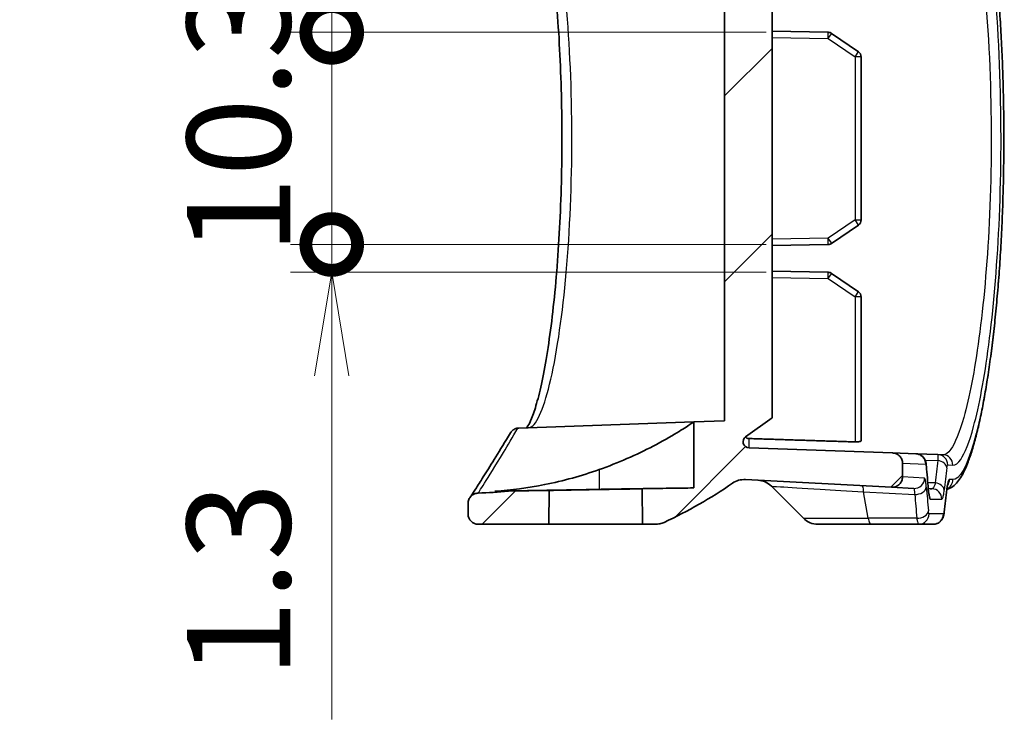
# Model space of a CAD drawing. Units: millimetres. Extents: x 0 to 3744, y 0 to 843.
# Drawn here: x 3273 to 3321, y 292 to 325 of the extents above; entities that cross this region are included whole.
import ezdxf

# ---------------------------------------------------------------- set-up
doc = ezdxf.new("R2010")
doc.units = ezdxf.units.MM
doc.header["$LTSCALE"] = 2
doc.layers.get('Defpoints').update_dxf_attribs({"lineweight": 25})
for name, color, linetype, lineweight in [('Dimension (ISO)', 7, 'Continuous', 18), ('Dimension (ISO) @ 1', 7, 'Continuous', 18), ('Hatch (ISO)', 1, 'Continuous', 18), ('Symbol (ISO) @ 1', 7, 'Continuous', 18), ('Visible (ISO)', 7, 'Continuous', 35), ('Visible Narrow (ISO)', 7, 'Continuous', 25)]:
    doc.layers.add(name, color=color, linetype=linetype, lineweight=lineweight)
doc.styles.add('Note Text (TK)', font='MS PGothic.ttf')
doc.dimstyles.new('Default - Method 1b (TK)', dxfattribs={"dimscale": 2, "dimtxt": 2.5, "dimasz": 2.5, "dimexe": 1, "dimexo": 1.5, "dimgap": 1, "dimtad": 1, "dimrnd": 1e-08, "dimdsep": 46, "dimtxsty": 'Note Text (TK)', "dimblk": 'OPEN', "dimcen": 0.09, "dimdle": 5, "dimclrd": 100, "dimclre": 100, "dimclrt": 7, "dimadec": 1, "dimazin": 1, "dimtfac": 1, "dimtmove": 0, "dimatfit": 3, "dimldrblk": 'OPEN', "dimfxl": 1, "dimtolj": 1, "dimlwd": -1, "dimlwe": -1, "dimarcsym": 0})
doc.dimstyles.new('Default - Method 1b (TK)$7', dxfattribs={"dimscale": 2, "dimtxt": 2.5, "dimasz": 2.5, "dimexe": 1, "dimexo": 1.5, "dimgap": 1, "dimtad": 1, "dimrnd": 1e-08, "dimdsep": 46, "dimtxsty": 'Note Text (TK)', "dimblk": 'OPEN', "dimcen": 0.09, "dimdle": 5, "dimclrd": 100, "dimclre": 100, "dimclrt": 7, "dimadec": 1, "dimazin": 1, "dimtfac": 1, "dimtmove": 0, "dimatfit": 3, "dimldrblk": 'OPEN', "dimfxl": 1, "dimtolj": 1, "dimlwd": -1, "dimlwe": -1, "dimarcsym": 0})
pattern_1 = [(45, (2933.5, -16), (-4.49013, 4.49013), [])]

# ---------------------------------------------------------------- blocks, each defined once
blk = doc.blocks.new('_Open')
at = {"color": 0, "linetype": 'ByBlock', "lineweight": -2}
for p, q in [((-1, 0.1667), (0, 0)), ((-1, -0.1667), (0, 0)), ((0, 0), (-1, 0))]:
    blk.add_line(p, q, dxfattribs=at)
blk = doc.blocks.new('_DotSmall')
at = {"color": 0, "linetype": 'ByBlock', "const_width": 0.5}
blk.add_lwpolyline([(-0.0625, 0, 1), (0.0625, 0, 1)], format="xyb", close=True, dxfattribs=at)
blk = doc.blocks.new('*D74')
at = {"layer": 'Defpoints', "color": 0}
for p in [(3288.24, 326.229), (3312.24, 326.229), (3312.24, 324.884)]:
    blk.add_point(p, dxfattribs=at)
at = {"layer": 'Dimension (ISO)', "color": 100}
for p, q in [((3288.24, 331.229), (3288.24, 347.843)), ((3309.24, 326.229), (3286.24, 326.229)), ((3288.24, 324.884), (3288.24, 326.229)), ((3309.24, 324.884), (3286.24, 324.884)), ((3288.24, 324.884), (3288.24, 319.884))]:
    blk.add_line(p, q, dxfattribs=at)
at = {"layer": 'Dimension (ISO)', "color": 100, "xscale": 5, "yscale": 5, "zscale": 5}
for name, p, rotation in [('_Open', (3288.24, 326.229), 270), ('_DotSmall', (3288.24, 324.884), 90)]:
    blk.add_blockref(name, p, dxfattribs=dict(at, rotation=rotation))
at = {"layer": 'Dimension (ISO)', "color": 7, "insert": (3283.74, 338.229), "char_height": 5, "attachment_point": 4, "rotation": 90, "style": 'Note Text (TK)'}
blk.add_mtext('\\A1;1.3', dxfattribs=at)
blk = doc.blocks.new('*D75')
at = {"layer": 'Defpoints', "color": 0}
for p in [(3288.24, 314.629), (3312.24, 314.629), (3312.24, 313.284)]:
    blk.add_point(p, dxfattribs=at)
at = {"layer": 'Dimension (ISO)', "color": 100}
for p, q in [((3288.24, 314.629), (3288.24, 324.629)), ((3309.24, 314.629), (3286.24, 314.629)), ((3288.24, 314.629), (3288.24, 313.284)), ((3309.24, 313.284), (3286.24, 313.284)), ((3288.24, 308.284), (3288.24, 291.671))]:
    blk.add_line(p, q, dxfattribs=at)
at = {"layer": 'Dimension (ISO)', "color": 100, "xscale": 5, "yscale": 5, "zscale": 5}
for name, p, rotation in [('_DotSmall', (3288.24, 314.629), 270), ('_Open', (3288.24, 313.284), 90)]:
    blk.add_blockref(name, p, dxfattribs=dict(at, rotation=rotation))
at = {"layer": 'Dimension (ISO)', "color": 7, "insert": (3283.74, 293.671), "char_height": 5, "attachment_point": 4, "rotation": 90, "style": 'Note Text (TK)'}
blk.add_mtext('\\A1;1.3', dxfattribs=at)
blk = doc.blocks.new('*D76')
at = {"layer": 'Defpoints', "color": 0}
for p in [(3288.24, 324.884), (3312.24, 324.884), (3312.24, 314.629)]:
    blk.add_point(p, dxfattribs=at)
at = {"layer": 'Dimension (ISO)', "color": 100}
for p, q in [((3309.24, 324.884), (3286.24, 324.884)), ((3288.24, 314.629), (3288.24, 324.884)), ((3309.24, 314.629), (3286.24, 314.629))]:
    blk.add_line(p, q, dxfattribs=at)
at = {"layer": 'Dimension (ISO)', "color": 100, "xscale": 5, "yscale": 5, "zscale": 5}
for p, rotation in [((3288.24, 324.884), 90), ((3288.24, 314.629), 270)]:
    blk.add_blockref('_DotSmall', p, dxfattribs=dict(at, rotation=rotation))
at = {"layer": 'Dimension (ISO)', "color": 7, "insert": (3283.74, 314.132), "char_height": 5, "attachment_point": 4, "rotation": 90, "style": 'Note Text (TK)'}
blk.add_mtext('\\A1;10.3', dxfattribs=at)

msp = doc.modelspace()

# ---------------------------------------------------------------- hatches: boundary and pattern name
at = {"layer": 'Hatch (ISO)'}
h = msp.add_hatch(dxfattribs=at)
h.set_pattern_fill('ANSI31', color=256, scale=50.8, style=0)
h.set_pattern_definition(pattern_1)
edge = h.paths.add_edge_path()
edge.add_line((3309.5301, 306.2567), (3309.5301, 333.2567))
edge.add_line((3309.5301, 333.2567), (3308.2476, 334.1738))
edge.add_ellipse((3308.4221, 334.4178), major_axis=(-0.1745, -0.244), ratio=1, start_angle=217.56777, end_angle=360, ccw=False)
edge.add_line((3308.4116, 334.7176), (3315.3475, 334.9598))
edge.add_spline(control_points=[(3315.3475, 334.9598), (3315.4089, 334.962), (3315.4694, 334.9754), (3315.5859, 335.025), (3315.6402, 335.0619), (3315.7317, 335.1546), (3315.7679, 335.2095), (3315.8174, 335.3299), (3315.8301, 335.3944), (3315.8301, 335.4595)], knot_values=[-0.07703, -0.07703, -0.07703, -0.07703, -0.0585967, -0.0585967, -0.0390644, -0.0390644, -0.0195322, -0.0195322, 0, 0, 0, 0], degree=3, periodic=0)
edge.add_line((3315.8301, 335.4595), (3315.8301, 336.1177))
edge.add_spline(control_points=[(3315.8301, 336.1177), (3315.8301, 336.1557), (3315.8258, 336.1935), (3315.8086, 336.2675), (3315.7959, 336.3033), (3315.7506, 336.3959), (3315.7109, 336.4482), (3315.6135, 336.5347), (3315.5569, 336.5681), (3315.434, 336.6111), (3315.3689, 336.6205), (3315.3039, 336.617)], knot_values=[-0.0813662, -0.0813662, -0.0813662, -0.0813662, -0.0699814, -0.0699814, -0.0585967, -0.0585967, -0.0390644, -0.0390644, -0.0195322, -0.0195322, 0, 0, 0, 0], degree=3, periodic=0)
edge.add_line((3315.3039, 336.617), (3306.2039, 336.1401))
edge.add_spline(control_points=[(3306.2039, 336.1401), (3306.1422, 336.1369), (3306.0816, 336.1223), (3305.9688, 336.0716), (3305.9176, 336.036), (3305.8285, 335.9457), (3305.7922, 335.8909), (3305.7428, 335.7704), (3305.7301, 335.7059), (3305.7301, 335.6408)], knot_values=[-0.0761495, -0.0761495, -0.0761495, -0.0761495, -0.057607, -0.057607, -0.0390644, -0.0390644, -0.0195322, -0.0195322, 0, 0, 0, 0], degree=3, periodic=0)
edge.add_line((3305.7301, 335.6408), (3305.7301, 333.9419))
edge.add_spline(control_points=[(3305.7301, 333.9419), (3305.7301, 333.8804), (3305.7414, 333.8195), (3305.7869, 333.7014), (3305.8219, 333.6458), (3305.9114, 333.5512), (3305.9649, 333.513), (3306.0836, 333.4594), (3306.1476, 333.4445), (3306.2126, 333.4422)], knot_values=[-0.07703, -0.07703, -0.07703, -0.07703, -0.0585967, -0.0585967, -0.0390644, -0.0390644, -0.0195322, -0.0195322, 0, 0, 0, 0], degree=3, periodic=0)
edge.add_line((3306.2126, 333.4422), (3307.2301, 333.4067))
edge.add_line((3307.2301, 333.4067), (3307.2301, 306.1067))
edge.add_line((3307.2301, 306.1067), (3305.7452, 306.0548))
edge.add_line((3305.7452, 306.0548), (3305.7452, 302.8632))
edge.add_line((3305.7452, 302.8632), (3303.2442, 302.8196))
edge.add_line((3303.2442, 302.8196), (3303.2592, 301.1067))
edge.add_line((3303.2592, 301.1067), (3303.8855, 301.1067))
edge.add_spline(control_points=[(3303.8855, 301.1067), (3303.958, 301.1067), (3304.0303, 301.1146), (3304.1719, 301.1458), (3304.2409, 301.1691), (3304.3066, 301.1997)], knot_values=[-0.0435174, -0.0435174, -0.0435174, -0.0435174, -0.0217587, -0.0217587, 0, 0, 0, 0], degree=3, periodic=0)
edge.add_ellipse((3294.8301, 321.6067), major_axis=(9.4766, -20.407), ratio=1, start_angle=0, end_angle=9.71314)
edge.add_spline(control_points=[(3307.6138, 303.0911), (3307.704, 303.1534), (3307.8039, 303.2004), (3308.015, 303.2602), (3308.1247, 303.2725), (3308.2343, 303.2668)], knot_values=[-0.0658104, -0.0658104, -0.0658104, -0.0658104, -0.0329052, -0.0329052, 0, 0, 0, 0], degree=3, periodic=0)
edge.add_line((3308.2343, 303.2668), (3315.3039, 302.8963))
edge.add_spline(control_points=[(3315.3039, 302.8963), (3315.3418, 302.8943), (3315.3798, 302.8966), (3315.4545, 302.9098), (3315.491, 302.9207), (3315.5859, 302.9611), (3315.6402, 302.998), (3315.7317, 303.0907), (3315.7679, 303.1455), (3315.8174, 303.266), (3315.8301, 303.3305), (3315.8301, 303.3956)], knot_values=[-0.0813662, -0.0813662, -0.0813662, -0.0813662, -0.0699814, -0.0699814, -0.0585967, -0.0585967, -0.0390644, -0.0390644, -0.0195322, -0.0195322, 0, 0, 0, 0], degree=3, periodic=0)
edge.add_line((3315.8301, 303.3956), (3315.8301, 304.0538))
edge.add_spline(control_points=[(3315.8301, 304.0538), (3315.8301, 304.1153), (3315.8187, 304.1762), (3315.7733, 304.2943), (3315.7382, 304.3499), (3315.6488, 304.4445), (3315.5953, 304.4827), (3315.4766, 304.5363), (3315.4126, 304.5512), (3315.3475, 304.5535)], knot_values=[-0.07703, -0.07703, -0.07703, -0.07703, -0.0585967, -0.0585967, -0.0390644, -0.0390644, -0.0195322, -0.0195322, 0, 0, 0, 0], degree=3, periodic=0)
edge.add_line((3315.3475, 304.5535), (3308.4116, 304.7957))
edge.add_ellipse((3308.4221, 305.0955), major_axis=(-0.0105, -0.2998), ratio=1, start_angle=217.56777, end_angle=360, ccw=False)
edge.add_line((3308.2476, 305.3396), (3309.5301, 306.2567))
h = msp.add_hatch(dxfattribs=at)
h.set_pattern_fill('ANSI31', color=256, scale=50.8, style=0)
h.set_pattern_definition(pattern_1)
edge = h.paths.add_edge_path()
edge.add_ellipse((3295.3301, 301.6067), major_axis=(-0.5, 0), ratio=1, start_angle=0, end_angle=90)
edge.add_line((3295.3301, 301.1067), (3298.7312, 301.1067))
edge.add_line((3298.7312, 301.1067), (3298.7455, 302.741))
edge.add_line((3298.7455, 302.741), (3296.7769, 302.7067))
edge.add_ellipse((3294.8301, 321.6067), major_axis=(1.9468, -18.9), ratio=1, start_angle=355.58828, end_angle=360, ccw=False)
edge.add_spline(control_points=[(3295.3173, 302.6129), (3295.2543, 302.6113), (3295.1922, 302.5978), (3295.0743, 302.5476), (3295.0199, 302.5106), (3294.951, 302.4408), (3294.9302, 302.415), (3294.9121, 302.3875)], knot_values=[-0.0774971, -0.0774971, -0.0774971, -0.0774971, -0.0585967, -0.0585967, -0.0390644, -0.0390644, -0.0291413, -0.0291413, -0.0291413, -0.0291413], degree=3, periodic=0)
edge.add_spline(control_points=[(3294.9121, 302.3875), (3294.8946, 302.3609), (3294.8797, 302.3325), (3294.8428, 302.2427), (3294.8301, 302.1782), (3294.8301, 302.1131)], knot_values=[-0.0291413, -0.0291413, -0.0291413, -0.0291413, -0.0195322, -0.0195322, 0, 0, 0, 0], degree=3, periodic=0)
edge.add_line((3294.8301, 302.1131), (3294.8301, 301.6067))

# ---------------------------------------------------------------- linework, layer by layer
at = {"layer": 'Visible (ISO)'}
for p, q in [((3307.2301, 333.4067), (3307.2301, 306.1067)), ((3309.5301, 306.2567), (3309.5301, 333.2567)), ((3312.2401, 324.8844), (3309.5301, 324.9317)), ((3313.6995, 323.946), (3312.4043, 324.8321)), ((3313.8301, 315.8149), (3313.8301, 323.6984)), ((3312.4043, 314.6813), (3313.6995, 315.5673)), ((3309.5301, 314.5816), (3312.2401, 314.6289)), ((3312.2401, 313.2844), (3309.5301, 313.3317)), ((3313.6995, 312.346), (3312.4043, 313.2321)), ((3313.8301, 305.1564), (3313.8301, 312.0984)), ((3297.2809, 305.7592), (3305.7452, 306.0548)), ((3307.2301, 306.1067), (3305.7452, 306.0548)), ((3305.7452, 306.0548), (3305.7452, 302.8632)), ((3308.2476, 305.3396), (3309.5301, 306.2567)), ((3315.3475, 304.5535), (3308.4116, 304.7957)), ((3316.4732, 304.5142), (3315.3475, 304.5535)), ((3317.5374, 304.477), (3316.4732, 304.5142)), ((3317.7836, 304.4684), (3317.5374, 304.477)), ((3315.8301, 303.3956), (3315.8301, 304.0538)), ((3308.2343, 303.2668), (3315.3039, 302.8963)), ((3296.7769, 302.7067), (3296.1303, 302.7067)), ((3298.7455, 302.741), (3296.7769, 302.7067)), ((3298.7312, 301.1067), (3298.7455, 302.741)), ((3305.7452, 302.8632), (3303.2442, 302.8196)), ((3303.2442, 302.8196), (3303.2592, 301.1067)), ((3311.0372, 301.3996), (3309.4931, 302.9436)), ((3315.3039, 302.8963), (3316.371, 302.8404)), ((3294.8301, 302.1131), (3294.8301, 301.6067)), ((3295.3301, 301.1067), (3298.7312, 301.1067)), ((3303.2592, 301.1067), (3298.7312, 301.1067)), ((3303.2592, 301.1067), (3303.8855, 301.1067)), ((3314.2942, 301.1067), (3311.7443, 301.1067)), ((3314.2942, 301.1067), (3316.6129, 301.1067)), ((3316.6129, 301.1067), (3317.3097, 301.1067))]:
    msp.add_line(p, q, dxfattribs=at)
for centre, radius, start, end in [((3312.2349, 324.5845), 0.3, 55.62312, 89), ((3313.5301, 323.6984), 0.3, 0, 55.62312), ((3313.5301, 315.8149), 0.3, 304.37688, 0), ((3312.2349, 314.9289), 0.3, 271, 304.37688), ((3312.2349, 312.9845), 0.3, 55.62312, 89), ((3313.5301, 312.0984), 0.3, 0, 55.62312), ((3308.4221, 305.0955), 0.3, 125.56777, 268), ((3308.786, 302.2365), 1, 45, 87), ((3294.8301, 321.6067), 19, 271.46928, 275.881), ((3294.8301, 321.6067), 22.5, 294.90915, 304.62229), ((3295.3301, 301.6067), 0.5, 180, 270), ((3311.7443, 302.1067), 1, 225, 270)]:
    msp.add_arc(centre, radius, start, end, dxfattribs=at)
for centre, major_axis, ratio, start_param, end_param in [((3966.0335, 273.769), (-645.474, 112.578), 0.6957572, 0.1804686, 0.1828628), ((3931.0956, 212.3853), (-610.7521, 106.564), 0.6957522, 0.0378522, 0.040409)]:
    msp.add_ellipse(centre, major_axis=major_axis, ratio=ratio, start_param=start_param, end_param=end_param, dxfattribs=at)
for points, knots in [([(3317.74, 336.7447), (3317.8548, 336.7507), (3317.9692, 336.7285), (3318.1879, 336.6411), (3318.2852, 336.5706), (3318.5317, 336.3404), (3318.6502, 336.1563), (3318.8492, 335.7711), (3318.929, 335.5871), (3319.0774, 335.1934), (3319.1461, 334.9884), (3319.2782, 334.5511), (3319.3415, 334.3206), (3319.4647, 333.8322), (3319.5244, 333.5751), (3319.6406, 333.034), (3319.6971, 332.7506), (3319.8067, 332.1584), (3319.8598, 331.8499), (3319.9624, 331.2093), (3320.0118, 330.8775), (3320.1067, 330.1923), (3320.1521, 329.8391), (3320.2385, 329.1135), (3320.2794, 328.7412), (3320.3566, 327.9799), (3320.3928, 327.5909), (3320.46, 326.7985), (3320.491, 326.3953), (3320.5477, 325.5769), (3320.5733, 325.1618), (3320.6189, 324.3223), (3320.6388, 323.8979), (3320.6729, 323.0424), (3320.687, 322.6112), (3320.7093, 321.7445), (3320.7174, 321.309), (3320.7277, 320.4361), (3320.7298, 319.9986), (3320.728, 319.1244), (3320.7241, 318.6875), (3320.7103, 317.8168), (3320.7004, 317.3829), (3320.6746, 316.5205), (3320.6588, 316.092), (3320.6214, 315.2428), (3320.5998, 314.8221), (3320.5512, 313.991), (3320.524, 313.5805), (3320.4645, 312.7722), (3320.4321, 312.3744), (3320.3623, 311.5937), (3320.3249, 311.211), (3320.2456, 310.4628), (3320.2035, 310.0975), (3320.1153, 309.3864), (3320.069, 309.0408), (3319.9726, 308.3714), (3319.9225, 308.0477), (3319.8188, 307.4242), (3319.7653, 307.1244), (3319.6551, 306.5505), (3319.5984, 306.2765), (3319.4822, 305.7555), (3319.4227, 305.5087), (3319.3007, 305.0428), (3319.2382, 304.8242), (3319.1094, 304.4142), (3319.0431, 304.2238), (3318.9067, 303.8754), (3318.8368, 303.7178), (3318.6534, 303.3638), (3318.5395, 303.1864), (3318.3102, 302.9634), (3318.2223, 302.8955), (3318.071, 302.8241), (3318.0244, 302.8069), (3317.9755, 302.794)], [0, 0, 0, 0, 0.0939498, 0.0939498, 0.2099658, 0.2099658, 0.4383467, 0.4383467, 0.6057296, 0.6057296, 0.75616, 0.75616, 0.8993929, 0.8993929, 1.0390541, 1.0390541, 1.1766248, 1.1766248, 1.3127938, 1.3127938, 1.4479037, 1.4479037, 1.5821338, 1.5821338, 1.7156015, 1.7156015, 1.8483974, 1.8483974, 1.9805999, 1.9805999, 2.1122795, 2.1122795, 2.2435116, 2.2435116, 2.3743894, 2.3743894, 2.5050151, 2.5050151, 2.6354911, 2.6354911, 2.7659274, 2.7659274, 2.8964373, 2.8964373, 3.027126, 3.027126, 3.158098, 3.158098, 3.2894528, 3.2894528, 3.4212745, 3.4212745, 3.5536368, 3.5536368, 3.686615, 3.686615, 3.8202884, 3.8202884, 3.954745, 3.954745, 4.0901052, 4.0901052, 4.226584, 4.226584, 4.3645824, 4.3645824, 4.504883, 4.504883, 4.6491362, 4.6491362, 4.7948999, 4.7948999, 5.0135453, 5.0135453, 5.1228681, 5.1228681, 5.1661538, 5.1661538, 5.1661538, 5.1661538]), ([(3297.6653, 305.7727), (3297.6811, 305.7923), (3297.702, 305.821), (3297.7761, 305.9412), (3297.8383, 306.0655), (3297.9805, 306.4165), (3298.0624, 306.6592), (3298.233, 307.2586), (3298.322, 307.6238), (3298.4978, 308.461), (3298.5844, 308.9361), (3298.7494, 309.9783), (3298.8275, 310.5463), (3298.9709, 311.7569), (3299.0362, 312.3996), (3299.1506, 313.7408), (3299.1997, 314.4392), (3299.2797, 315.8732), (3299.3105, 316.6086), (3299.3527, 318.0978), (3299.364, 318.8516), (3299.3666, 320.3596), (3299.358, 321.1137), (3299.3212, 322.6047), (3299.293, 323.3416), (3299.2183, 324.7806), (3299.1717, 325.4826), (3299.0623, 326.8346), (3298.9994, 327.4843), (3298.8599, 328.7141), (3298.7834, 329.294), (3298.6204, 330.3671), (3298.5338, 330.8602), (3298.3557, 331.7427), (3298.264, 332.1329), (3298.0826, 332.7925), (3297.9926, 333.0652), (3297.8417, 333.4408), (3297.7783, 333.5683), (3297.677, 333.7332), (3297.6356, 333.7723), (3297.6359, 333.7728)], [0.2253066, 0.2253066, 0.2253066, 0.2253066, 0.3009511, 0.3009511, 0.4686927, 0.4686927, 0.6711456, 0.6711456, 0.8915327, 0.8915327, 1.1189637, 1.1189637, 1.3486546, 1.3486546, 1.5785184, 1.5785184, 1.8077323, 1.8077323, 2.0360772, 2.0360772, 2.2637379, 2.2637379, 2.4911183, 2.4911183, 2.718713, 2.718713, 2.9469492, 2.9469492, 3.176039, 3.176039, 3.4058543, 3.4058543, 3.6356496, 3.6356496, 3.8635764, 3.8635764, 4.0851043, 4.0851043, 4.2555892, 4.2555892, 4.4164692, 4.4164692, 4.4164692, 4.4164692]), ([(3301.161, 303.747), (3301.6242, 303.9108), (3302.0776, 304.0902), (3302.9601, 304.4746), (3303.3856, 304.6798), (3304.2178, 305.1127), (3304.6113, 305.3391), (3305.2016, 305.6974), (3305.4165, 305.8367), (3305.6513, 305.9914), (3305.7111, 306.0318), (3305.7416, 306.0524), (3305.7452, 306.0548), (3305.7452, 306.0548)], [-1.54560439, -1.54560439, -1.54560439, -1.54560439, -1.39795882, -1.39795882, -1.24308744, -1.24308744, -1.06342941, -1.06342941, -0.90836883, -0.90836883, -0.8051469, -0.8051469, -0.77273335, -0.77273335, -0.77273335, -0.77273335]), ([(3296.8777, 305.52), (3296.8876, 305.5366), (3296.8985, 305.5527), (3296.9496, 305.6192), (3296.9986, 305.662), (3297.1101, 305.7262), (3297.1716, 305.747), (3297.2354, 305.7554)], [0.02722688, 0.02722688, 0.02722688, 0.02722688, 0.033105441, 0.033105441, 0.052633448, 0.052633448, 0.072103303, 0.072103303, 0.072103303, 0.072103303]), ([(3297.2354, 305.7554), (3297.2365, 305.7555), (3297.2376, 305.7557), (3297.2461, 305.7567), (3297.2532, 305.7575), (3297.2674, 305.7586), (3297.2744, 305.759), (3297.2809, 305.7592)], [0.3478222685, 0.3478222685, 0.3478222685, 0.3478222685, 0.3483691486, 0.3483691486, 0.3520584136, 0.3520584136, 0.3559988756, 0.3559988756, 0.3559988756, 0.3559988756]), ([(3294.9121, 302.3875), (3294.9121, 302.3875), (3294.9387, 302.4279), (3295.0448, 302.59), (3295.1243, 302.7117), (3295.3357, 303.0379), (3295.4676, 303.2425), (3295.7832, 303.738), (3295.9668, 304.029), (3296.3847, 304.703), (3296.619, 305.0861), (3296.8777, 305.52)], [5.7687773, 5.7687773, 5.7687773, 5.7687773, 6.4942264, 6.4942264, 7.2196755, 7.2196755, 7.9451246, 7.9451246, 8.6705737, 8.6705737, 9.3960228, 9.3960228, 9.3960228, 9.3960228]), ([(3308.4116, 305.2492), (3308.3774, 305.2502), (3308.3391, 305.2588), (3308.2804, 305.2833), (3308.2507, 305.3021), (3308.2265, 305.3231)], [0.001031191, 0.001031191, 0.001031191, 0.001031191, 0.010996515, 0.010996515, 0.020105995, 0.020105995, 0.020105995, 0.020105995]), ([(3313.8301, 305.1564), (3313.8301, 305.1463), (3313.823, 305.1359), (3313.7936, 305.1173), (3313.7709, 305.1091), (3313.7179, 305.0969), (3313.6845, 305.092), (3313.6116, 305.0867), (3313.5724, 305.0861), (3313.5353, 305.0873)], [0.138667088, 0.138667088, 0.138667088, 0.138667088, 0.149977832, 0.149977832, 0.161578516, 0.161578516, 0.172940317, 0.172940317, 0.184037891, 0.184037891, 0.184037891, 0.184037891]), ([(3315.8301, 304.0538), (3315.8301, 304.1153), (3315.8187, 304.1762), (3315.7733, 304.2943), (3315.7382, 304.3499), (3315.6488, 304.4445), (3315.5953, 304.4827), (3315.4766, 304.5363), (3315.4126, 304.5512), (3315.3475, 304.5535)], [-0.077030009, -0.077030009, -0.077030009, -0.077030009, -0.058596671, -0.058596671, -0.039064447, -0.039064447, -0.019532224, -0.019532224, 0, 0, 0, 0]), ([(3316.4732, 304.5142), (3316.5271, 304.5123), (3316.5796, 304.5014), (3316.6755, 304.4672), (3316.717, 304.4433), (3316.7933, 304.3885), (3316.8223, 304.3581), (3316.8767, 304.2927), (3316.8937, 304.2623), (3316.925, 304.2017), (3316.9337, 304.1769), (3316.9506, 304.1258), (3316.9556, 304.104), (3316.9651, 304.0593), (3316.9686, 304.038), (3316.9747, 303.9953), (3316.9771, 303.9742), (3316.9808, 303.9388), (3316.982, 303.9249), (3316.9832, 303.9107)], [0, 0, 0, 0, 0.001330779, 0.001330779, 0.002826895, 0.002826895, 0.004817565, 0.004817565, 0.007823641, 0.007823641, 0.012189259, 0.012189259, 0.018531181, 0.018531181, 0.02633639, 0.02633639, 0.034141599, 0.034141599, 0.039026045, 0.039026045, 0.039026045, 0.039026045]), ([(3296.1303, 302.7067), (3296.9168, 302.7601), (3297.7274, 302.8658), (3299.4339, 303.204), (3300.3271, 303.4521), (3301.161, 303.747)], [2.93135493, 2.93135493, 2.93135493, 2.93135493, 3.15584867, 3.15584867, 3.41026621, 3.41026621, 3.41026621, 3.41026621]), ([(3307.6138, 303.0911), (3307.704, 303.1534), (3307.8039, 303.2004), (3308.015, 303.2602), (3308.1247, 303.2725), (3308.2343, 303.2668)], [-0.065810394, -0.065810394, -0.065810394, -0.065810394, -0.032905197, -0.032905197, 0, 0, 0, 0]), ([(3315.3039, 302.8963), (3315.3418, 302.8943), (3315.3798, 302.8966), (3315.4545, 302.9098), (3315.491, 302.9207), (3315.5859, 302.9611), (3315.6402, 302.998), (3315.7317, 303.0907), (3315.7679, 303.1455), (3315.8174, 303.266), (3315.8301, 303.3305), (3315.8301, 303.3956)], [-0.081366216, -0.081366216, -0.081366216, -0.081366216, -0.069981444, -0.069981444, -0.058596671, -0.058596671, -0.039064447, -0.039064447, -0.019532224, -0.019532224, 0, 0, 0, 0]), ([(3298.7455, 302.741), (3298.7455, 302.741), (3298.7463, 302.741), (3298.7623, 302.7413), (3298.8353, 302.7428), (3299.0905, 302.7476), (3299.2701, 302.751), (3299.6952, 302.759), (3299.931, 302.7633), (3300.4013, 302.7718), (3300.6271, 302.7759), (3301.068, 302.7836), (3301.2805, 302.7873), (3301.7117, 302.7946), (3301.9269, 302.7982), (3302.3815, 302.8058), (3302.6055, 302.8094), (3302.9516, 302.8149), (3303.0768, 302.8169), (3303.2138, 302.8191), (3303.2442, 302.8196), (3303.2442, 302.8196)], [0.70864161, 0.70864161, 0.70864161, 0.70864161, 0.7194192, 0.7194192, 0.80866636, 0.80866636, 0.89788173, 0.89788173, 0.98016329, 0.98016329, 1.0490898, 1.0490898, 1.1127099, 1.1127099, 1.18168507, 1.18168507, 1.27048049, 1.27048049, 1.35314595, 1.35314595, 1.41715772, 1.41715772, 1.41715772, 1.41715772]), ([(3301.161, 302.7935), (3301.4281, 302.7981), (3301.6942, 302.8026), (3302.3453, 302.8133), (3302.7225, 302.8192), (3303.6452, 302.8334), (3304.1506, 302.8407), (3304.9538, 302.8522), (3305.2561, 302.8564), (3305.6479, 302.8619), (3305.7452, 302.8632), (3305.7452, 302.8632)], [0.55803581, 0.55803581, 0.55803581, 0.55803581, 0.63838921, 0.63838921, 0.75750552, 0.75750552, 0.94647707, 0.94647707, 1.12287799, 1.12287799, 1.28950691, 1.28950691, 1.28950691, 1.28950691]), ([(3317.078, 302.8045), (3317.0824, 302.754), (3317.0871, 302.7085), (3317.0966, 302.6301), (3317.1014, 302.5971), (3317.1099, 302.548), (3317.1139, 302.5315), (3317.1145, 302.5291), (3317.1145, 302.529), (3317.1145, 302.529)], [0, 0, 0, 0, 0.023408761, 0.023408761, 0.046817522, 0.046817522, 0.070226284, 0.070226284, 0.071926734, 0.071926734, 0.071926734, 0.071926734]), ([(3318.0169, 303.0321), (3318.0169, 303.0321), (3318.0143, 303.0241), (3318.0065, 302.9926), (3318.0007, 302.9647), (3317.9888, 302.8949), (3317.9827, 302.8528), (3317.9763, 302.8009), (3317.9758, 302.7966), (3317.9752, 302.7922)], [0.051635653, 0.051635653, 0.051635653, 0.051635653, 0.069251114, 0.069251114, 0.093050643, 0.093050643, 0.116850172, 0.116850172, 0.118997645, 0.118997645, 0.118997645, 0.118997645]), ([(3295.3173, 302.6129), (3295.2543, 302.6113), (3295.1922, 302.5978), (3295.0743, 302.5476), (3295.0199, 302.5106), (3294.9285, 302.418), (3294.8922, 302.3631), (3294.8428, 302.2427), (3294.8301, 302.1782), (3294.8301, 302.1131)], [-0.077497137, -0.077497137, -0.077497137, -0.077497137, -0.058596671, -0.058596671, -0.039064447, -0.039064447, -0.019532224, -0.019532224, 0, 0, 0, 0]), ([(3317.8469, 301.6959), (3317.8441, 301.6712), (3317.8409, 301.6472), (3317.8333, 301.5994), (3317.829, 301.5757), (3317.8174, 301.5249), (3317.8107, 301.4981), (3317.7863, 301.4293), (3317.7733, 301.388), (3317.7088, 301.2993), (3317.691, 301.2773), (3317.6289, 301.2162), (3317.5738, 301.1721), (3317.4412, 301.121), (3317.3803, 301.1078), (3317.3153, 301.1067), (3317.3125, 301.1067), (3317.3097, 301.1067)], [0, 0, 0, 0, 0.008124104, 0.008124104, 0.016248207, 0.016248207, 0.024372311, 0.024372311, 0.032496414, 0.032496414, 0.034800435, 0.034800435, 0.038332643, 0.038332643, 0.04052237, 0.04052237, 0.040620518, 0.040620518, 0.040620518, 0.040620518]), ([(3303.8855, 301.1067), (3303.958, 301.1067), (3304.0303, 301.1146), (3304.1719, 301.1458), (3304.2409, 301.1691), (3304.3066, 301.1997)], [-0.043517425, -0.043517425, -0.043517425, -0.043517425, -0.021758712, -0.021758712, 0, 0, 0, 0])]:
    msp.add_open_spline(points, degree=3, knots=knots, dxfattribs=at)
msp.add_rational_spline([(3308.4116, 305.2492), (3310.9592, 305.1686), (3313.5353, 305.0873)], [2.94619586528, 2.93464566424, 2.92305828154], degree=2, dxfattribs=at)
msp.add_open_spline([(3296.1303, 302.7067), (3297.8048, 302.7356), (3299.4837, 302.7645), (3301.161, 302.7935)], degree=3, dxfattribs=at)
at = {"layer": 'Visible Narrow (ISO)'}
for p, q in [((3309.5301, 324.6318), (3312.2401, 324.5845)), ((3312.2401, 324.5845), (3313.5353, 323.6984)), ((3313.8301, 323.6984), (3313.5353, 323.6984)), ((3313.5353, 323.6984), (3313.5353, 315.8149)), ((3313.5353, 315.8149), (3312.2401, 314.9289)), ((3313.5353, 315.8149), (3313.8301, 315.8149)), ((3312.2401, 314.9289), (3309.5301, 314.8816)), ((3309.5301, 313.0318), (3312.2401, 312.9845)), ((3312.2401, 312.9845), (3313.5353, 312.0984)), ((3313.8301, 312.0984), (3313.5353, 312.0984)), ((3313.5353, 312.0984), (3313.5353, 305.0873)), ((3308.4116, 304.7957), (3308.4116, 305.2492)), ((3316.9201, 304.2094), (3317.5398, 304.1877)), ((3301.161, 303.747), (3301.161, 302.7935)), ((3315.8301, 304.0538), (3316.9541, 304.0145)), ((3318.0166, 303.9773), (3318.2625, 303.9687)), ((3316.8955, 303.3397), (3315.8301, 303.3956)), ((3318.2625, 303.2679), (3318.1002, 303.2764)), ((3317.2516, 302.8236), (3317.0763, 302.8236)), ((3313.9492, 302.6794), (3316.4219, 302.5499)), ((3314.1714, 301.3996), (3313.9492, 302.6794)), ((3311.0372, 301.3996), (3314.1714, 301.3996)), ((3316.5204, 301.3996), (3314.1714, 301.3996)), ((3317.8067, 301.6067), (3317.111, 301.6067))]:
    msp.add_line(p, q, dxfattribs=at)
for centre, major_axis, ratio, start_param, end_param in [((3312.2349, 324.5845), (0.0052, 0.3), 0.0174497, 4.7126936, 6.2831853), ((3312.2349, 324.5845), (0.1694, 0.2476), 0.0144049, 4.7222434, 6.2831853), ((3313.5301, 323.6984), (0.1694, 0.2476), 0.0144049, 4.7222434, 6.2831853), ((3313.5301, 315.8149), (0.1694, -0.2476), 0.0144049, 0, 1.5609419), ((3312.2349, 314.9289), (0.1694, -0.2476), 0.0144049, 0, 1.5609419), ((3312.2349, 314.9289), (0.0052, -0.3), 0.0174497, 0, 1.5704917), ((3312.2349, 312.9845), (0.0052, 0.3), 0.0174497, 4.7126936, 6.2831853), ((3312.2349, 312.9845), (0.1694, 0.2476), 0.0144049, 4.7222434, 6.2831853), ((3313.5301, 312.0984), (0.1694, 0.2476), 0.0144049, 4.7222434, 6.2831853), ((3316.4558, 304.0145), (0.0174, 0.4997), 0.9965806, 4.7471763, 6.2831853), ((3645.0037, 210.3235), (-252.4976, 252.4976), 0.8390996, 0.5838963, 0.587314), ((3317.5199, 303.9773), (0.0174, 0.4997), 0.9933482, 4.7470636, 6.2831853), ((3317.4784, 303.8342), (0.4965, -0.059), 0.7171886, 0.1643063, 1.5323523), ((3317.7662, 303.9687), (0.0174, 0.4997), 0.9926003, 4.7470375, 6.2831853), ((3316.485, 303.8689), (0.4982, 0.0418), 0.7060819, 6.1647967, 6.2831853), ((3644.9423, 273.9824), (-251.2016, 253.4073), 0.8390941, 0.786173, 0.7895477), ((3644.9423, 209.9699), (251.2016, -253.4073), 0.8390941, 3.7297935, 3.7332113), ((3316.3972, 303.3397), (-0.0262, -0.4993), 0.9967538, 0, 1.6229865), ((3317.7662, 303.2679), (0.0262, 0.4993), 0.9925891, 3.6356656, 4.7643615), ((3317.6036, 303.2764), (-0.0262, -0.4993), 0.9930835, 0.9921174, 1.6227947), ((3313.8264, 301.9723), (0.0523, 0.9986), 0.1220233, 5.5055348, 6.2831853), ((3316.4833, 302.9034), (0.4982, 0.0418), 0.7060876, 4.529885, 6.1648835), ((3644.9423, 272.9966), (251.2016, -253.4073), 0.8390941, 3.9277037, 3.9312075), ((3316.5799, 302.761), (0.4981, 0.0435), 0.7057719, 6.1600677, 6.2831853), ((3317.2342, 302.3239), (0, 0.5), 0.9942232, 4.7123375, 6.248024), ((3317.3519, 302.7538), (0.4967, -0.0572), 0.7171189, 0.1593519, 1.5297636), ((3644.9423, 208.9841), (-251.2016, 253.4073), 0.8390941, 0.5881919, 0.5916656), ((3317.4787, 302.8512), (0.4965, -0.059), 0.7171888, 0, 0.1643193), ((3644.8809, 272.6431), (-252.4976, 252.4976), 0.8390996, 0.7818065, 0.7853102), ((3316.6737, 302.3239), (0, 0.5), 0.9959236, 4.7123376, 5.2333403), ((3316.5818, 301.7531), (0.4981, 0.0435), 0.7057657, 4.5274476, 6.1599735), ((3317.3502, 301.7531), (0.4967, -0.0572), 0.7171179, 0, 0.1592838), ((3314.2942, 302.1067), (0, -1), 0.1736482, 5.4977871, 6.2831853), ((3316.6129, 301.6067), (0, -0.5), 0.996108, 0, 1.5707963), ((3317.3097, 301.6067), (0, -0.5), 0.9939941, 0, 1.5707963)]:
    msp.add_ellipse(centre, major_axis=major_axis, ratio=ratio, start_param=start_param, end_param=end_param, dxfattribs=at)
for points, knots in [([(3318.2625, 336.2454), (3318.3902, 336.2521), (3318.523, 336.1592), (3318.8751, 335.6638), (3319.0984, 335.1079), (3319.5964, 333.3082), (3319.8659, 331.9066), (3320.3205, 328.5003), (3320.5024, 326.4835), (3320.7223, 322.0647), (3320.7509, 319.6505), (3320.6231, 314.7444), (3320.4484, 312.2744), (3319.9446, 307.991), (3319.6125, 306.2073), (3318.9285, 303.8546), (3318.579, 303.2513), (3318.2625, 303.2679)], [0, 0, 0, 0, 0.3161924, 0.3161924, 0.8221003, 0.8221003, 1.4797805, 1.4797805, 2.1521662, 2.1521662, 2.8613149, 2.8613149, 3.6409435, 3.6409435, 4.4485654, 4.4485654, 5.2321908, 5.2321908, 5.2321908, 5.2321908]), ([(3318.2625, 303.9687), (3318.3849, 303.9645), (3318.5121, 304.0559), (3318.8485, 304.5377), (3319.0613, 305.0754), (3319.5347, 306.8121), (3319.7901, 308.1627), (3320.223, 311.4697), (3320.396, 313.4479), (3320.599, 317.7705), (3320.62, 320.1257), (3320.4819, 324.888), (3320.3049, 327.2713), (3319.801, 331.3902), (3319.4693, 333.0828), (3318.8351, 335.0791), (3318.5366, 335.5542), (3318.2625, 335.5446)], [0, 0, 0, 0, 0.3031885, 0.3031885, 0.7882902, 0.7882902, 1.4189223, 1.4189223, 2.0750282, 2.0750282, 2.7656689, 2.7656689, 3.5246885, 3.5246885, 4.3226001, 4.3226001, 5.0012266, 5.0012266, 5.0012266, 5.0012266]), ([(3317.7836, 335.0449), (3318.0581, 335.0545), (3318.3571, 334.5948), (3318.9923, 332.6622), (3319.3245, 331.0233), (3319.8292, 327.0345), (3320.0064, 324.7264), (3320.1448, 320.1141), (3320.1237, 317.833), (3319.9204, 313.6466), (3319.7471, 311.7309), (3319.3135, 308.5284), (3319.0578, 307.2207), (3318.5837, 305.5392), (3318.3706, 305.0188), (3318.0336, 304.5526), (3317.9063, 304.4642), (3317.7836, 304.4684)], [-5.0012266, -5.0012266, -5.0012266, -5.0012266, -4.3226001, -4.3226001, -3.5246885, -3.5246885, -2.7656689, -2.7656689, -2.0750282, -2.0750282, -1.4189223, -1.4189223, -0.7882902, -0.7882902, -0.3031885, -0.3031885, 0, 0, 0, 0]), ([(3297.7562, 305.7758), (3297.928, 305.7818), (3298.1091, 305.9858), (3298.6161, 307.0834), (3298.9435, 308.4027), (3299.4613, 311.8195), (3299.6574, 313.8547), (3299.8646, 318.2267), (3299.8753, 320.557), (3299.709, 324.9261), (3299.5371, 326.9655), (3299.0742, 330.4033), (3298.782, 331.7828), (3298.2936, 333.1957), (3298.1025, 333.5418), (3297.9188, 333.6749)], [0, 0, 0, 0, 0.4235729, 0.4235729, 1.1826445, 1.1826445, 1.8897665, 1.8897665, 2.5931494, 2.5931494, 3.2809736, 3.2809736, 3.9856508, 3.9856508, 4.4260741, 4.4260741, 4.4260741, 4.4260741]), ([(3295.3173, 302.6129), (3295.3173, 302.6129), (3295.3173, 302.6129), (3295.3173, 302.6129), (3295.3174, 302.6131), (3295.7327, 303.2389), (3296.7454, 304.9183), (3296.9782, 305.3102), (3297.2354, 305.7554)], [5.7687773, 5.7687773, 5.7687773, 5.7687773, 5.7693139, 5.7693139, 5.7693139, 8.6554393, 8.6554393, 9.3981299, 9.3981299, 9.3981299, 9.3981299]), ([(3317.5374, 304.477), (3317.5383, 304.477), (3317.5391, 304.464), (3317.5401, 304.4101), (3317.5404, 304.3668), (3317.5403, 304.2742), (3317.5401, 304.2333), (3317.5398, 304.1877)], [-0.039956366, -0.039956366, -0.039956366, -0.039956366, -0.025564387, -0.025564387, -0.009832456, -0.009832456, 0, 0, 0, 0]), ([(3316.9541, 304.0145), (3316.9568, 304.0144), (3316.9594, 304.0111), (3316.9663, 303.9945), (3316.9704, 303.9763), (3316.9775, 303.9287), (3316.9805, 303.901), (3316.9832, 303.8689)], [0, 0, 0, 0, 0.009759516, 0.009759516, 0.025374742, 0.025374742, 0.039026045, 0.039026045, 0.039026045, 0.039026045]), ([(3317.9752, 303.8342), (3317.9778, 303.8569), (3317.9808, 303.8772), (3317.989, 303.9232), (3317.9945, 303.9447), (3318.0056, 303.9712), (3318.0111, 303.9775), (3318.0166, 303.9773)], [0, 0, 0, 0, 0.009832456, 0.009832456, 0.025564387, 0.025564387, 0.039956366, 0.039956366, 0.039956366, 0.039956366]), ([(3316.9815, 302.9034), (3316.9758, 302.972), (3316.9695, 303.0338), (3316.9521, 303.1741), (3316.9404, 303.24), (3316.9175, 303.3198), (3316.9065, 303.3391), (3316.8955, 303.3397)], [0, 0, 0, 0, 0.02914812, 0.02914812, 0.07578511, 0.07578511, 0.11667154, 0.11667154, 0.11667154, 0.11667154]), ([(3318.1002, 303.2764), (3318.0886, 303.277), (3318.0771, 303.2684), (3318.0477, 303.2219), (3318.0302, 303.1695), (3318, 303.03), (3317.9869, 302.9477), (3317.9755, 302.8512)], [0, 0, 0, 0, 0.02968693, 0.02968693, 0.07718601, 0.07718601, 0.11899765, 0.11899765, 0.11899765, 0.11899765]), ([(3309.4939, 302.9436), (3309.4949, 302.9435), (3309.6445, 302.9347), (3310.3371, 302.8938), (3311.0108, 302.854), (3312.4786, 302.767), (3313.2046, 302.7238), (3313.9492, 302.6794)], [0, 0, 0, 0, 0.4186066, 0.4186066, 1.0021223, 1.0021223, 1.4481351, 1.4481351, 1.4481351, 1.4481351]), ([(3316.371, 302.8404), (3316.3764, 302.8401), (3316.3822, 302.8273), (3316.3951, 302.7742), (3316.4022, 302.7303), (3316.4135, 302.6368), (3316.4178, 302.5956), (3316.4219, 302.5499)], [-0.11667154, -0.11667154, -0.11667154, -0.11667154, -0.07578511, -0.07578511, -0.02914812, -0.02914812, 0, 0, 0, 0]), ([(3317.078, 302.761), (3317.084, 302.6923), (3317.0906, 302.6305), (3317.109, 302.4901), (3317.1216, 302.424), (3317.1467, 302.3433), (3317.1591, 302.3239), (3317.1717, 302.3239)], [0, 0, 0, 0, 0.02916685, 0.02916685, 0.0758338, 0.0758338, 0.11752386, 0.11752386, 0.11752386, 0.11752386]), ([(3317.4133, 303.1073), (3317.3987, 303.0432), (3317.382, 302.9885), (3317.3429, 302.8955), (3317.3201, 302.8605), (3317.2818, 302.8292), (3317.2667, 302.8233), (3317.2516, 302.8236)], [-0.1191683, -0.1191683, -0.1191683, -0.1191683, -0.07735463, -0.07735463, -0.02975178, -0.02975178, 0, 0, 0, 0]), ([(3317.7313, 302.3239), (3317.7419, 302.3239), (3317.7526, 302.3332), (3317.78, 302.3812), (3317.7964, 302.4343), (3317.8252, 302.5748), (3317.8377, 302.6572), (3317.8488, 302.7538)], [0, 0, 0, 0, 0.02975178, 0.02975178, 0.07735463, 0.07735463, 0.1191683, 0.1191683, 0.1191683, 0.1191683]), ([(3317.1717, 302.3239), (3317.2568, 302.3239), (3317.3461, 302.3239), (3317.5326, 302.3239), (3317.6299, 302.3239), (3317.7313, 302.3239)], [-0.5674496, -0.5674496, -0.5674496, -0.5674496, -0.2837248, -0.2837248, 0, 0, 0, 0]), ([(3317.111, 301.6067), (3317.1081, 301.6067), (3317.1052, 301.6099), (3317.0979, 301.6263), (3317.0935, 301.6445), (3317.086, 301.6923), (3317.0828, 301.7204), (3317.0799, 301.7531)], [0, 0, 0, 0, 0.009809029, 0.009809029, 0.025503476, 0.025503476, 0.039389445, 0.039389445, 0.039389445, 0.039389445]), ([(3317.8471, 301.7531), (3317.8445, 301.73), (3317.8416, 301.7092), (3317.8335, 301.6623), (3317.8281, 301.6404), (3317.8173, 301.6132), (3317.812, 301.6067), (3317.8067, 301.6067)], [0, 0, 0, 0, 0.01001842, 0.01001842, 0.026047892, 0.026047892, 0.040620518, 0.040620518, 0.040620518, 0.040620518]), ([(3316.5204, 301.3996), (3316.529, 301.3342), (3316.5387, 301.278), (3316.5611, 301.1823), (3316.5741, 301.146), (3316.5958, 301.1131), (3316.6044, 301.1067), (3316.6129, 301.1067)], [-0.039389445, -0.039389445, -0.039389445, -0.039389445, -0.025503476, -0.025503476, -0.009809029, -0.009809029, 0, 0, 0, 0])]:
    msp.add_open_spline(points, degree=3, knots=knots, dxfattribs=at)
for points in [[(3317.4133, 303.1073), (3317.2924, 303.1115), (3317.1715, 303.1156), (3317.0506, 303.1198)], [(3317.0758, 302.8297), (3317.1344, 302.8276), (3317.193, 302.8256), (3317.2516, 302.8236)]]:
    msp.add_open_spline(points, degree=3, dxfattribs=at)

# ---------------------------------------------------------------- dimensions: what is measured, and where the dimension line sits
at = {"layer": 'Dimension (ISO) @ 1', "color": 100}
for base, p1, p2, override, picture, middle in [((3288.2401, 326.2289), (3312.2401, 324.8844), (3312.2401, 326.2289), {"dimscale": 1, "dimtxt": 5, "dimasz": 5, "dimexe": 2, "dimexo": 3, "dimgap": 2, "dimtoh": 0, "dimdec": 1, "dimblk1": 'DotSmall', "dimblk2": 'Open', "dimsah": 1, "dimcen": 0.18, "dimdle": 0, "dimtol": 0, "dimlim": 0, "dimtp": 0, "dimtm": 0, "dimtdec": 2, "dimtix": 0, "dimtofl": 1, "dimtmove": 0, "dimatfit": 1}, '*D74', (3288.2401, 342.0357)), ((3288.2401, 324.8844), (3312.2401, 314.6289), (3312.2401, 324.8844), {"dimscale": 1, "dimtxt": 5, "dimasz": 5, "dimexe": 2, "dimexo": 3, "dimgap": 2, "dimtoh": 0, "dimdec": 1, "dimblk1": 'DotSmall', "dimblk2": 'DotSmall', "dimsah": 1, "dimcen": 0.18, "dimdle": 0, "dimtol": 0, "dimlim": 0, "dimtp": 0, "dimtm": 0, "dimtdec": 2, "dimtix": 0, "dimtofl": 1, "dimtmove": 0, "dimatfit": 1}, '*D76', (3288.2401, 319.7567)), ((3288.2401, 314.6289), (3312.2401, 313.2844), (3312.2401, 314.6289), {"dimscale": 1, "dimtxt": 5, "dimasz": 5, "dimexe": 2, "dimexo": 3, "dimgap": 2, "dimtoh": 0, "dimdec": 1, "dimblk1": 'Open', "dimblk2": 'DotSmall', "dimsah": 1, "dimcen": 0.18, "dimdle": 0, "dimtol": 0, "dimlim": 0, "dimtp": 0, "dimtm": 0, "dimtdec": 2, "dimtix": 0, "dimtofl": 1, "dimtmove": 0, "dimatfit": 1}, '*D75', (3288.2401, 297.4776))]:
    dim = msp.add_linear_dim(base=base, p1=p1, p2=p2, angle=90, dimstyle='Default - Method 1b (TK)', override=override, dxfattribs=at)
    dim.commit()
    dim.dimension.update_dxf_attribs({"geometry": picture, "text_midpoint": middle, "dimtype": 128})

# ---------------------------------------------------------------- leaders
at = {"layer": 'Symbol (ISO) @ 1', "color": 100, "annotation_type": 0, "has_hookline": 1, "hookline_direction": 0, "text_width": 69.8295}
msp.add_leader([(3215.5028, 317.2092), (3242.8114, 268.8026), (3247.8114, 268.8026)], dimstyle='Default - Method 1b (TK)$7', override={"dimscale": 1, "dimtxt": 5, "dimasz": 5, "dimgap": 0, "dimtad": 1}, dxfattribs=at)

doc.saveas('drawing.dxf')
